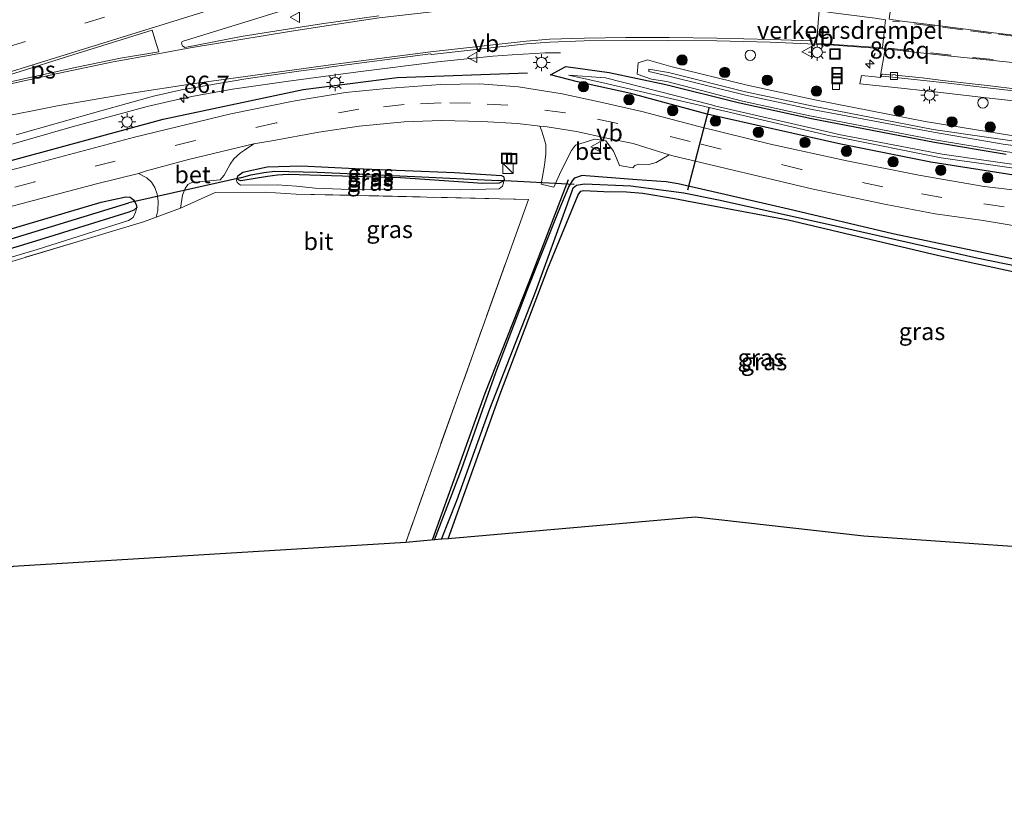
# Model space of a CAD drawing. Units: metres. Extents: x 90000 to 100001, y 393749 to 400001.
# Drawn here: x 95244 to 95387, y 395625 to 395737 of the extents above; entities that cross this region are included whole.
import ezdxf
from ezdxf.enums import TextEntityAlignment as Align

# ---------------------------------------------------------------- set-up
doc = ezdxf.new("R2010")
doc.units = ezdxf.units.M
doc.linetypes.add('IE-TERREINAFSCHEIDING', pattern=[10, 8, -2])
doc.linetypes.add('VW-3-9_STREEP', pattern=[12, 3, -9])
doc.layers.get('0').update_dxf_attribs({"lineweight": 25})
for name, color, linetype, lineweight in [('B-ME-AM-KILOMETR-S-B1', 7, 'Continuous', 18), ('B-ME-BV-GELEIDECONSTRUCTIE-GELEIDERAIL-L-B1', 213, 'BV-GELEIDERAIL', 18), ('B-ME-GR-BOMENRIJ-L-B1', 10, 'Continuous', 25), ('B-ME-GR-BOOM-S-B1', 93, 'Continuous', 18), ('B-ME-GW-INSTEEKWATERGANG-L-B1', 10, 'Continuous', 25), ('B-ME-GW-KRUINLIJN-L-B1', 93, 'Continuous', 18), ('B-ME-GW-TEENLIJN-L-B1', 93, 'Continuous', 18), ('B-ME-GW-WATERGANG-GREPPEL-L-B1', 10, 'Continuous', 25), ('B-ME-IE-GRASLAND-GV-B6', 93, 'Continuous', 18), ('B-ME-IE-GRONDWERKLIJN-GROND_INGERICHT-GV-B6', 253, 'Continuous', 18), ('B-ME-IE-INRICHTINGSELEMENT-S-B1', 253, 'Continuous', 18), ('B-ME-IE-MEUBILAIR_WEGMEUBILAIR-LICHTMAST-S-B1', 8, 'Continuous', 18), ('B-ME-IE-TERREINAFSCHEIDING-DOORGANG-L-B1', 8, 'IE-TERREINAFSCHEIDING-KUNSTMATIG-OPEN', 18), ('B-ME-IE-TERREINAFSCHEIDING-RASTERHEKWERK-L-B1', 8, 'IE-TERREINAFSCHEIDING', 18), ('B-ME-IE-TERREINAFSCHEIDING-SCHRIKHEK-L-B1', 10, 'Continuous', 25), ('B-ME-KG-KADASTRAAL-OPNAMEDTMGRENS-L-B1', 10, 'Continuous', 25), ('B-ME-KW-DUIKER-L-B1', 10, 'Continuous', 25), ('B-ME-OG-WATER-GV-B6', 153, 'Continuous', 18), ('B-ME-VH-DREMPEL-GV-B6', 8, 'Continuous', 18), ('B-ME-VH-VERH_SOORT-BETON-OVERIG-GV-B6', 8, 'IE-TERREINAFSCHEIDING-NATUURLIJK-HOUTWAL', 18), ('B-ME-VH-VERH_SOORT-BITUMEN-GV-B6', 8, 'IE-TERREINAFSCHEIDING-NATUURLIJK-HOUTWAL', 18), ('B-ME-VH-VERH_SOORT-KLINKERS-GV-B6', 8, 'IE-TERREINAFSCHEIDING-NATUURLIJK-HOUTWAL', 18), ('B-ME-VV-KOLK-S-B1', 8, 'Continuous', 18), ('B-ME-VW-MARKERING-39STREEP-015-L-B1', 255, 'VW-3-9_STREEP', 18), ('B-ME-VW-MARKERING-STREEP-015-L-B1', 7, 'Continuous', 18), ('B-ME-VW-MARKERING-VLAKMARK-GV-B6', 7, 'Continuous', 18), ('B-ME-VW-MEUBILAIR_WEGMEUBILAIR-VERKEERSBORD-S-B1', 8, 'Continuous', 18)]:
    doc.layers.add(name, color=color, linetype=linetype, lineweight=lineweight)
doc.styles.add('NLCS-ISO', font='NLCS-ISO.TTF')
doc.linetypes.add('BV-GELEIDERAIL', pattern='A,10,-3,[108,NLCS.SHX,S=1,R=0,X=0,Y=0],-3', length=16)
doc.linetypes.add('IE-TERREINAFSCHEIDING-KUNSTMATIG-OPEN', pattern='A,7,-1.5,[67,NLCS.SHX,S=0.75,R=0,X=0,Y=0],-1.5', length=10)
doc.linetypes.add('IE-TERREINAFSCHEIDING-NATUURLIJK-HOUTWAL', pattern='A,7,-1.5,[67,NLCS.SHX,S=0.75,R=45,X=0,Y=0],-1.5,7,-1.5,[70,NLCS.SHX,S=0.75,R=0,X=0,Y=0],-1.5', length=20)

# ---------------------------------------------------------------- blocks, each defined once
blk = doc.blocks.new('kast')
blk.add_line((-0.75, -0.75), (0.75, 0.75))
blk.add_lwpolyline([(-0.75, 0.75), (0.75, 0.75), (0.75, -0.75), (-0.75, -0.75)], close=True)
blk = doc.blocks.new('dtb')
blk.add_circle((0, 0), 0.75)
blk = doc.blocks.new('put')
for p, q in [((0.75, 0.75), (-0.75, 0.75)), ((-0.75, 0.75), (-0.75, -0.75)), ((0.75, -0.75), (0.75, 0.75)), ((-0.75, -0.75), (0.75, -0.75))]:
    blk.add_line(p, q)
blk.add_lwpolyline([(-0.625, 0.625), (0.625, 0.625), (0.625, -0.625), (-0.625, -0.625)], close=True)
blk = doc.blocks.new('verkeersbord')
for p, q in [((0, 0.75), (-0.75, -0.625)), ((0.75, -0.625), (0, 0.75)), ((-0.75, -0.625), (0.75, -0.625))]:
    blk.add_line(p, q)
blk = doc.blocks.new('boom')
blk.add_hatch(color=256).paths.add_polyline_path([(-0.75, 0, 1), (0.75, 0, 1)])
blk.add_circle((0, 0), 0.75)
blk = doc.blocks.new('hecto')
for p, q in [((0, 0.625), (-0.625, 0)), ((0, -0.625), (0, 0.625)), ((-0.625, 0), (0.625, 0)), ((0.625, 0), (0, -0.625))]:
    blk.add_line(p, q)
blk = doc.blocks.new('kolk')
blk.add_lwpolyline([(-0.5, -0.5), (0.5, -0.5), (0.5, 0.5), (-0.5, 0.5)], close=True)
blk = doc.blocks.new('lantaarnpaal')
for p, q in [((-0.75, 0), (-1.25, 0)), ((-0.88, 0.88), (-0.53, 0.53)), ((0, 0.75), (0, 1.25)), ((0.53, 0.53), (0.88, 0.88)), ((0.75, 0), (1.25, 0)), ((-0.53, -0.53), (-0.88, -0.88)), ((0, -0.75), (0, -1.25)), ((0.53, -0.53), (0.88, -0.88))]:
    blk.add_line(p, q)
blk.add_circle((0, 0), 0.75)

msp = doc.modelspace()

# ---------------------------------------------------------------- linework, layer by layer
at = {"layer": 'B-ME-BV-GELEIDECONSTRUCTIE-GELEIDERAIL-L-B1'}
msp.add_polyline3d([(95116.5993, 395681.4913, 8.511), (95139.3655, 395688.6449, 8.572), (95163.9455, 395696.1778, 8.664), (95192.8737, 395704.6138, 8.692), (95218.6253, 395711.948, 8.778), (95239.1527, 395717.7823, 8.782), (95251.9576, 395721.4398, 8.764), (95258.6252, 395723.2564, 8.767), (95262.882, 395724.3929, 8.77), (95266.6283, 395725.267, 8.773), (95269.5803, 395725.898, 8.793), (95275.247, 395726.8951, 8.823), (95283.0271, 395728.0506, 8.854), (95293.4832, 395729.4256, 8.902), (95305.0847, 395730.8823, 8.929), (95313.0452, 395731.6905, 8.743), (95315.8744, 395731.9191, 8.653), (95320.6753, 395732.2163, 8.551), (95322.8823, 395732.2048, 8.365)], dxfattribs=at)
at = {"layer": 'B-ME-GR-BOMENRIJ-L-B1'}
for points in [[(95116.884, 395680.452, 7.862), (95126.703, 395683.582, 7.873), (95153.276, 395691.549, 7.914), (95179.438, 395699.246, 7.978), (95212.443, 395708.503, 8.05), (95239.124, 395715.514, 8.058), (95265.209, 395722.557, 8.058), (95285.497, 395726.848, 8.053), (95299.169, 395728.594, 8.1), (95318.107, 395729.285, 8.143)], [(95324.006, 395713.769, 8.028), (95318.277, 395698.882, 8.227), (95311.907, 395682.759, 8.251), (95304.247, 395661.467, 8.257)]]:
    msp.add_polyline3d(points, dxfattribs=at)
at = {"layer": 'B-ME-GW-INSTEEKWATERGANG-L-B1'}
for points in [[(95390.901, 395714.098, 8.138), (95376.673, 395716.303, 8.087), (95363.579, 395718.919, 7.977), (95344.173, 395723.304, 8.052), (95333.081, 395726.309, 8.135), (95325.33, 395727.965, 8), (95321.418, 395728.984, 7.924), (95323.646, 395730.205, 8.074), (95329.937, 395729.326, 8.131), (95338.177, 395727.573, 8.343), (95348.663, 395724.976, 8.459), (95359.306, 395722.64, 8.489), (95377.176, 395719.213, 8.539), (95387.621, 395717.473, 8.538)], [(95314.639, 395713.606, 7.849), (95313.989, 395713.271, 7.828), (95311.6, 395713.247, 7.819), (95299.66, 395714.035, 7.711), (95291.21, 395714.268, 7.655), (95283.355, 395714.525, 7.636), (95281.778, 395714.457, 7.616), (95280.333, 395714.249, 7.621), (95276.476, 395713.623, 7.621), (95276.164, 395713.687, 7.621), (95275.93, 395713.965, 7.604), (95276.052, 395714.339, 7.604), (95276.767, 395714.849, 7.604), (95280.276, 395715.623, 7.636), (95285.229, 395715.796, 7.651), (95293.064, 395715.387, 7.614), (95307.514, 395714.815, 7.694), (95314.333, 395714.411, 7.777), (95314.621, 395714.235, 7.816), (95314.726, 395713.874, 7.845), (95314.639, 395713.606, 7.849)], [(95304.594, 395661.498, 8.252), (95308.494, 395671.715, 8.243), (95313.516, 395685.775, 8.168), (95318.163, 395698.007, 8.082), (95322.589, 395709.173, 8.053), (95324.087, 395712.723, 7.978), (95324.627, 395713.623, 7.948), (95324.958, 395714.071, 7.913), (95325.938, 395714.41, 7.927)], [(95388.917, 395702.175, 7.936), (95371.15, 395705.94, 7.874), (95355.974, 395709.497, 7.874), (95347.374, 395711.49, 7.849), (95339.992, 395713.194, 7.894), (95338.205, 395713.479, 7.894), (95334.004, 395713.775, 7.914), (95325.938, 395714.41, 7.927)], [(95306.594, 395661.673, 8.004), (95314.098, 395682.567, 7.87), (95321.033, 395700.913, 7.836), (95325.445, 395711.588, 7.819), (95325.85, 395712.109, 7.816), (95326.215, 395712.206, 7.816), (95329.154, 395712.05, 7.87), (95332.489, 395712.014, 7.942), (95334.839, 395711.825, 7.986), (95339.414, 395711.07, 8.004), (95348.676, 395709.328, 7.939), (95355.94, 395707.936, 7.862), (95377.838, 395702.794, 7.946), (95398.19, 395698.386, 8.08)], [(95261.007, 395710.631, 7.948), (95261.253, 395710.189, 7.96), (95261.352, 395709.759, 7.963), (95260.912, 395709.34, 7.942), (95260.213, 395709.08, 7.903), (95248.551, 395705.444, 7.774), (95212.427, 395694.397, 7.755)], [(95236.067, 395704.587, 7.735), (95256.203, 395710.495, 7.725), (95259.778, 395711.31, 7.827), (95260.38, 395711.239, 7.899), (95260.887, 395710.846, 7.942), (95261.007, 395710.631, 7.948)]]:
    msp.add_polyline3d(points, dxfattribs=at)
at = {"layer": 'B-ME-GW-KRUINLIJN-L-B1'}
for points in [[(95477.715, 395720.56, 9.546), (95472.075, 395719.662, 9.532), (95462.282, 395718.269, 9.543), (95451.623, 395717.336, 9.559), (95442.038, 395716.643, 9.536), (95433.515, 395716.285, 9.507), (95423.877, 395716.262, 9.536), (95409.353, 395716.983, 9.545), (95399.542, 395717.81, 9.573), (95377.011, 395721.077, 9.531), (95359.557, 395724.44, 9.46), (95349.769, 395726.535, 9.438), (95338.573, 395729.35, 9.347), (95335.732, 395729.808, 9.333), (95335.723, 395729.461, 9.322), (95338.444, 395728.867, 9.348)], [(95477.86, 395720.109, 9.542), (95472.194, 395719.193, 9.533), (95462.239, 395717.773, 9.547), (95451.667, 395716.859, 9.581), (95442.044, 395716.21, 9.504), (95433.501, 395715.837, 9.481), (95423.917, 395715.827, 9.507), (95409.362, 395716.539, 9.527), (95399.138, 395717.519, 9.552), (95387.437, 395718.911, 9.583), (95377.069, 395720.658, 9.519), (95359.428, 395723.948, 9.433), (95349.733, 395726.024, 9.419), (95338.444, 395728.867, 9.348)], [(95314.639, 395713.606, 7.849), (95314.613, 395713.306, 8.024), (95314.446, 395712.857, 8.08), (95313.958, 395712.472, 8.115), (95308.213, 395712.331, 8.188), (95291.028, 395712.397, 8.201), (95287.264, 395712.54, 8.254), (95284.562, 395712.854, 8.184), (95281.759, 395713.05, 8.184), (95276.44, 395713.001, 8.11), (95275.957, 395713.364, 8.104), (95275.847, 395713.656, 7.968), (95275.93, 395713.965, 7.604)], [(95132.314, 395671.06, 7.792), (95132.598, 395670.631, 7.969), (95133.123, 395670.247, 7.939), (95133.76, 395670.105, 7.96), (95134.691, 395670.176, 7.999), (95158.119, 395677.399, 8.191), (95182.774, 395684.461, 8.389), (95203.911, 395690.807, 8.391), (95228.9, 395698.309, 8.307), (95246.895, 395703.644, 8.284), (95260.156, 395707.835, 8.365), (95260.848, 395708.311, 8.332), (95261.193, 395709.064, 8.217), (95261.352, 395709.759, 7.963)]]:
    msp.add_polyline3d(points, dxfattribs=at)
at = {"layer": 'B-ME-GW-TEENLIJN-L-B1'}
for points in [[(95478.186, 395719.094, 8.639), (95472.547, 395718.192, 8.644), (95462.496, 395716.769, 8.591), (95451.821, 395715.759, 8.558), (95442.169, 395715.143, 8.603), (95433.642, 395714.595, 8.534), (95423.874, 395714.806, 8.639), (95409.145, 395715.484, 8.551), (95398.892, 395716.396, 8.572), (95387.76, 395717.813, 8.567), (95376.948, 395719.614, 8.568), (95359.106, 395723.045, 8.517), (95349.307, 395725.191, 8.494), (95338.345, 395728.02, 8.51), (95336.106, 395728.354, 8.464), (95334.028, 395729.119, 8.468), (95334.179, 395730.735, 8.39), (95335.502, 395731.156, 8.38), (95338.903, 395730.19, 8.568)], [(95477.413, 395721.5, 8.636), (95471.983, 395720.616, 8.642), (95461.973, 395719.172, 8.67), (95451.727, 395718.421, 8.532), (95441.901, 395717.815, 8.617), (95433.356, 395717.433, 8.585), (95423.992, 395717.341, 8.627), (95409.346, 395718.099, 8.543), (95399.091, 395719.083, 8.599), (95388.075, 395720.255, 8.603), (95375.837, 395722.207, 8.633), (95359.8, 395725.384, 8.64), (95350.007, 395727.507, 8.543), (95338.903, 395730.19, 8.568)]]:
    msp.add_polyline3d(points, dxfattribs=at)
at = {"layer": 'B-ME-GW-WATERGANG-GREPPEL-L-B1'}
for points in [[(95276.425, 395714.053, 7.23), (95277.898, 395714.468, 7.123), (95278.516, 395714.581, 7.123), (95279.829, 395714.819, 7.114), (95281.425, 395715.002, 7.114), (95287.534, 395714.874, 7.171), (95301.744, 395714.226, 7.206), (95313.874, 395713.657, 7.36)], [(95305.62, 395661.588, 7.588), (95307.854, 395667.217, 7.464), (95312.598, 395680.502, 7.406), (95319.301, 395697.62, 7.3), (95324.513, 395712.006, 7.3), (95324.745, 395712.604, 7.3), (95325.186, 395713, 7.297), (95326.391, 395713.158, 7.346), (95333.104, 395712.874, 7.313), (95340.771, 395711.878, 7.313), (95345.828, 395710.856, 7.313), (95361.316, 395707.402, 7.351), (95383.336, 395702.42, 7.387), (95397.753, 395699.503, 7.431)], [(95133.225, 395671.74, 6.898), (95141.114, 395674.214, 6.807), (95173.806, 395684.159, 6.811), (95222.332, 395698.848, 6.877), (95260.186, 395710.422, 7.12)]]:
    msp.add_polyline3d(points, dxfattribs=at)
at = {"layer": 'B-ME-IE-GRASLAND-GV-B6'}
for points in [[(95296.513, 395737.57, 8.366), (95288.186, 395736.382, 8.335), (95283.518, 395735.688, 8.307), (95276.493, 395734.568, 8.304), (95268.351, 395732.957, 8.266), (95268, 395733.199, 8.266), (95267.922, 395733.389, 8.264), (95267.839, 395733.654, 8.264), (95267.945, 395733.834, 8.262), (95291.801, 395741.253, 8.387)], [(95243.834, 395720.276, 8.138), (95256.159, 395723.793, 8.127), (95263.808, 395725.927, 8.119), (95267.869, 395726.833, 8.135), (95277.17, 395728.44, 8.182), (95285.25, 395729.568, 8.206), (95289.156, 395730.044, 8.231), (95289.26, 395730.099, 8.223), (95304.019, 395732.048, 8.287), (95304.159, 395731.927, 8.292), (95317.97, 395733.487, 8.359), (95321.356, 395733.73, 8.395), (95326.331, 395733.951, 8.436), (95332.37, 395734.037, 8.492), (95338.62, 395734.004, 8.559), (95345.565, 395733.925, 8.555), (95353.344, 395733.753, 8.546), (95359.888, 395733.47, 8.556), (95361.2, 395733.384, 8.662), (95367.908, 395732.905, 8.64), (95369.61, 395732.771, 8.553), (95370.009, 395732.756, 8.529), (95369.282, 395728.615, 8.586), (95368.597, 395728.708, 8.573), (95366.57, 395728.903, 8.593), (95366.365, 395727.691, 8.619), (95370.997, 395727.199, 8.607), (95377.242, 395726.522, 8.616), (95385.17, 395725.623, 8.62), (95392.56, 395724.767, 8.642)], [(95387.621, 395717.473, 8.538), (95377.176, 395719.213, 8.539), (95359.306, 395722.64, 8.489), (95348.663, 395724.976, 8.459), (95338.177, 395727.573, 8.343), (95329.937, 395729.326, 8.131), (95323.646, 395730.205, 8.074), (95321.418, 395728.984, 7.924), (95325.33, 395727.965, 8), (95333.081, 395726.309, 8.135), (95344.173, 395723.304, 8.052), (95363.579, 395718.919, 7.977), (95376.673, 395716.303, 8.087), (95390.901, 395714.098, 8.138)], [(95390.901, 395714.098, 8.138), (95376.673, 395716.303, 8.087), (95363.579, 395718.919, 7.977), (95344.173, 395723.304, 8.052), (95333.081, 395726.309, 8.135), (95325.33, 395727.965, 8), (95321.418, 395728.984, 7.924), (95323.646, 395730.205, 8.074), (95329.937, 395729.326, 8.131), (95338.177, 395727.573, 8.343), (95348.663, 395724.976, 8.459), (95359.306, 395722.64, 8.489), (95377.176, 395719.213, 8.539), (95387.621, 395717.473, 8.538)], [(95388.075, 395720.255, 8.603), (95375.837, 395722.207, 8.633), (95359.8, 395725.384, 8.64), (95350.007, 395727.507, 8.543), (95338.903, 395730.19, 8.568), (95335.502, 395731.156, 8.38), (95334.179, 395730.735, 8.39), (95334.028, 395729.119, 8.468), (95336.106, 395728.354, 8.464), (95338.345, 395728.02, 8.51), (95349.307, 395725.191, 8.494), (95359.106, 395723.045, 8.517), (95376.948, 395719.614, 8.568), (95387.76, 395717.813, 8.567)], [(95387.76, 395717.813, 8.567), (95376.948, 395719.614, 8.568), (95359.106, 395723.045, 8.517), (95349.307, 395725.191, 8.494), (95338.345, 395728.02, 8.51), (95336.106, 395728.354, 8.464), (95334.028, 395729.119, 8.468), (95334.179, 395730.735, 8.39), (95335.502, 395731.156, 8.38), (95338.903, 395730.19, 8.568)], [(95338.903, 395730.19, 8.568), (95350.007, 395727.507, 8.543), (95359.8, 395725.384, 8.64), (95375.837, 395722.207, 8.633), (95388.075, 395720.255, 8.603)], [(95392.105, 395715.479, 7.378), (95378.29, 395717.48, 7.265), (95363.303, 395720.335, 7.232), (95362.325, 395720.574, 7.253), (95345.258, 395724.505, 7.187), (95344.801, 395724.628, 7.201), (95329.435, 395728.563, 7.31), (95324.046, 395728.945, 7.485), (95328.889, 395727.887, 7.243), (95344.476, 395724.249, 7.093), (95362.035, 395720.161, 7.278), (95363.223, 395719.967, 7.225), (95378.135, 395716.968, 7.341), (95392.127, 395714.956, 7.364)], [(95399.542, 395717.81, 9.573), (95377.011, 395721.077, 9.531), (95359.557, 395724.44, 9.46), (95349.769, 395726.535, 9.438), (95338.573, 395729.35, 9.347), (95335.732, 395729.808, 9.333), (95335.723, 395729.461, 9.322), (95338.444, 395728.867, 9.348), (95349.733, 395726.024, 9.419), (95359.428, 395723.948, 9.433), (95377.069, 395720.658, 9.519), (95387.437, 395718.911, 9.583)], [(95387.437, 395718.911, 9.583), (95377.069, 395720.658, 9.519), (95359.428, 395723.948, 9.433), (95349.733, 395726.024, 9.419), (95338.444, 395728.867, 9.348), (95335.723, 395729.461, 9.322), (95335.732, 395729.808, 9.333), (95338.573, 395729.35, 9.347), (95349.769, 395726.535, 9.438), (95359.557, 395724.44, 9.46), (95377.011, 395721.077, 9.531), (95399.542, 395717.81, 9.573)], [(95393.066, 395711.753, 8.184), (95384.419, 395712.8, 8.092), (95374.904, 395714.423, 8.093), (95364.458, 395716.517, 8.073), (95353.386, 395718.936, 8.039), (95342.95, 395721.488, 8.038), (95334.702, 395723.692, 8.035), (95328.927, 395724.977, 7.997), (95323.126, 395726.235, 8.012), (95316.795, 395727.242, 8.014), (95311.154, 395727.692, 7.973), (95305.438, 395727.595, 7.965), (95297.619, 395727.031, 7.907), (95291.651, 395726.425, 7.845), (95284.073, 395725.181, 7.823), (95274.996, 395723.352, 7.838), (95261.034, 395719.961, 7.792), (95245.072, 395715.699, 7.784), (95229.065, 395711.576, 7.792)], [(95278.356, 395718.967, 7.745), (95280.98, 395719.418, 7.751), (95287.787, 395720.659, 7.736), (95293.652, 395721.534, 7.724), (95300.206, 395722.188, 7.718), (95305.584, 395722.375, 7.787), (95311.465, 395722.224, 7.802), (95316.652, 395721.956, 7.829), (95319.902, 395721.559, 7.86), (95320.184, 395720.832, 7.855), (95320.775, 395718.879, 7.867), (95320.759, 395717.543, 7.863), (95320.555, 395715.906, 7.935), (95320.079, 395713.145, 7.914), (95321.912, 395712.701, 7.926), (95322.921, 395714.97, 7.884), (95324.497, 395718.028, 7.875), (95325.082, 395718.814, 7.84), (95327.854, 395719.639, 7.855), (95329.461, 395719.417, 7.858), (95330.581, 395717.941, 7.848), (95331.002, 395716.906, 7.864), (95331.465, 395715.85, 7.881), (95333.393, 395715.514, 7.894), (95333.683, 395715.82, 7.891), (95334.24, 395716.039, 7.89), (95335.693, 395716.008, 7.878), (95336.77, 395716.271, 7.863), (95338.642, 395717.369, 7.934), (95339.186, 395717.249, 7.937), (95359.578, 395712.389, 7.931), (95370.169, 395710.161, 7.981), (95377.293, 395708.821, 8.003), (95384.241, 395707.848, 8.024), (95392.067, 395706.542, 8.018)], [(95388.917, 395702.175, 7.936), (95371.15, 395705.94, 7.874), (95355.974, 395709.497, 7.874), (95347.374, 395711.49, 7.849), (95339.992, 395713.194, 7.894), (95338.205, 395713.479, 7.894), (95334.004, 395713.775, 7.914), (95325.938, 395714.41, 7.927), (95324.958, 395714.071, 7.913), (95324.627, 395713.623, 7.948), (95324.087, 395712.723, 7.978), (95322.589, 395709.173, 8.053), (95318.163, 395698.007, 8.082), (95313.516, 395685.775, 8.168), (95308.494, 395671.715, 8.243), (95304.594, 395661.498, 8.252), (95300.419, 395661.131, 8.14), (95308.214, 395683.001, 8.14), (95318.254, 395710.905, 8.11), (95284.505, 395711.697, 8.134), (95279.998, 395711.958, 8.13), (95272.758, 395711.921, 8.125), (95267.683, 395709.632, 8.072), (95268.011, 395711.531, 7.996), (95268.386, 395712.518, 7.984), (95268.788, 395713.065, 7.957), (95269.342, 395713.352, 7.913), (95273.47, 395713.772, 7.909), (95274.069, 395714.459, 7.889), (95274.899, 395716.019, 7.858), (95275.442, 395716.827, 7.757), (95276.409, 395717.682, 7.722), (95277.003, 395718.059, 7.747), (95278.356, 395718.967, 7.745)], [(95238.824, 395708.776, 7.667), (95255.526, 395713.195, 7.691), (95261.583, 395714.688, 7.76), (95262.837, 395714.037, 7.765), (95263.496, 395713.42, 7.87), (95263.989, 395712.648, 7.898), (95264.326, 395711.664, 7.961), (95264.479, 395710.664, 8.052), (95264.421, 395709.297, 8.104), (95264.194, 395708.358, 8.175), (95262.34, 395707.67, 8.23), (95235.626, 395699.637, 8.248)], [(95314.639, 395713.606, 7.849), (95314.726, 395713.874, 7.845), (95314.621, 395714.235, 7.816), (95314.333, 395714.411, 7.777), (95307.514, 395714.815, 7.694), (95293.064, 395715.387, 7.614), (95285.229, 395715.796, 7.651), (95280.276, 395715.623, 7.636), (95276.767, 395714.849, 7.604), (95276.052, 395714.339, 7.604), (95275.93, 395713.965, 7.604), (95275.847, 395713.656, 7.968), (95275.957, 395713.364, 8.104), (95276.44, 395713.001, 8.11), (95281.759, 395713.05, 8.184), (95284.562, 395712.854, 8.184), (95287.264, 395712.54, 8.254), (95291.028, 395712.397, 8.201), (95308.213, 395712.331, 8.188), (95313.958, 395712.472, 8.115), (95314.446, 395712.857, 8.08), (95314.613, 395713.306, 8.024), (95314.639, 395713.606, 7.849)], [(95275.93, 395713.965, 7.604), (95276.164, 395713.687, 7.621), (95276.476, 395713.623, 7.621), (95280.333, 395714.249, 7.621), (95281.778, 395714.457, 7.616), (95283.355, 395714.525, 7.636), (95291.21, 395714.268, 7.655), (95299.66, 395714.035, 7.711), (95311.6, 395713.247, 7.819), (95313.989, 395713.271, 7.828), (95314.639, 395713.606, 7.849), (95314.613, 395713.306, 8.024), (95314.446, 395712.857, 8.08), (95313.958, 395712.472, 8.115), (95308.213, 395712.331, 8.188), (95291.028, 395712.397, 8.201), (95287.264, 395712.54, 8.254), (95284.562, 395712.854, 8.184), (95281.759, 395713.05, 8.184), (95276.44, 395713.001, 8.11), (95275.957, 395713.364, 8.104), (95275.847, 395713.656, 7.968), (95275.93, 395713.965, 7.604)], [(95275.93, 395713.965, 7.604), (95276.052, 395714.339, 7.604), (95276.767, 395714.849, 7.604), (95280.276, 395715.623, 7.636), (95285.229, 395715.796, 7.651), (95293.064, 395715.387, 7.614), (95307.514, 395714.815, 7.694), (95314.333, 395714.411, 7.777), (95314.621, 395714.235, 7.816), (95314.726, 395713.874, 7.845), (95314.639, 395713.606, 7.849), (95313.874, 395713.657, 7.36), (95301.744, 395714.226, 7.206), (95287.534, 395714.874, 7.171), (95281.425, 395715.002, 7.114), (95279.829, 395714.819, 7.114), (95278.516, 395714.581, 7.123), (95277.898, 395714.468, 7.123), (95276.425, 395714.053, 7.23), (95275.93, 395713.965, 7.604)], [(95275.93, 395713.965, 7.604), (95276.425, 395714.053, 7.23), (95277.898, 395714.468, 7.123), (95278.516, 395714.581, 7.123), (95279.829, 395714.819, 7.114), (95281.425, 395715.002, 7.114), (95287.534, 395714.874, 7.171), (95301.744, 395714.226, 7.206), (95313.874, 395713.657, 7.36), (95314.639, 395713.606, 7.849), (95313.989, 395713.271, 7.828), (95311.6, 395713.247, 7.819), (95299.66, 395714.035, 7.711), (95291.21, 395714.268, 7.655), (95283.355, 395714.525, 7.636), (95281.778, 395714.457, 7.616), (95280.333, 395714.249, 7.621), (95276.476, 395713.623, 7.621), (95276.164, 395713.687, 7.621), (95275.93, 395713.965, 7.604)], [(95304.594, 395661.498, 8.252), (95308.494, 395671.715, 8.243), (95313.516, 395685.775, 8.168), (95318.163, 395698.007, 8.082), (95322.589, 395709.173, 8.053), (95324.087, 395712.723, 7.978), (95324.627, 395713.623, 7.948), (95324.958, 395714.071, 7.913), (95325.938, 395714.41, 7.927), (95334.004, 395713.775, 7.914), (95338.205, 395713.479, 7.894), (95339.992, 395713.194, 7.894), (95347.374, 395711.49, 7.849), (95355.974, 395709.497, 7.874), (95371.15, 395705.94, 7.874), (95388.917, 395702.175, 7.936)], [(95397.753, 395699.503, 7.431), (95383.336, 395702.42, 7.387), (95361.316, 395707.402, 7.351), (95345.828, 395710.856, 7.313), (95340.771, 395711.878, 7.313), (95333.104, 395712.874, 7.313), (95326.391, 395713.158, 7.346), (95325.186, 395713, 7.297), (95324.745, 395712.604, 7.3), (95324.513, 395712.006, 7.3), (95319.301, 395697.62, 7.3), (95312.598, 395680.502, 7.406), (95307.854, 395667.217, 7.464), (95305.62, 395661.588, 7.588), (95304.594, 395661.498, 8.252)], [(95305.62, 395661.588, 7.588), (95307.854, 395667.217, 7.464), (95312.598, 395680.502, 7.406), (95319.301, 395697.62, 7.3), (95324.513, 395712.006, 7.3), (95324.745, 395712.604, 7.3), (95325.186, 395713, 7.297), (95326.391, 395713.158, 7.346), (95333.104, 395712.874, 7.313), (95340.771, 395711.878, 7.313), (95345.828, 395710.856, 7.313), (95361.316, 395707.402, 7.351), (95383.336, 395702.42, 7.387), (95397.753, 395699.503, 7.431)], [(95398.19, 395698.386, 8.08), (95377.838, 395702.794, 7.946), (95355.94, 395707.936, 7.862), (95348.676, 395709.328, 7.939), (95339.414, 395711.07, 8.004), (95334.839, 395711.825, 7.986), (95332.489, 395712.014, 7.942), (95329.154, 395712.05, 7.87), (95326.215, 395712.206, 7.816), (95325.85, 395712.109, 7.816), (95325.445, 395711.588, 7.819), (95321.033, 395700.913, 7.836), (95314.098, 395682.567, 7.87), (95306.594, 395661.673, 8.004), (95305.62, 395661.588, 7.588)], [(95132.259, 395671.43, 7.783), (95132.219, 395671.701, 7.777), (95132.328, 395672.248, 7.747), (95132.707, 395672.803, 7.675), (95133.414, 395673.166, 7.578), (95134.472, 395673.587, 7.534), (95153.971, 395679.508, 7.519), (95193.791, 395691.479, 7.651), (95236.067, 395704.587, 7.735), (95256.203, 395710.495, 7.725), (95259.778, 395711.31, 7.827), (95260.38, 395711.239, 7.899), (95260.887, 395710.846, 7.942), (95261.007, 395710.631, 7.948), (95260.186, 395710.422, 7.12), (95222.332, 395698.848, 6.877), (95173.806, 395684.159, 6.811), (95141.114, 395674.214, 6.807), (95133.225, 395671.74, 6.898), (95132.259, 395671.43, 7.783)], [(95132.259, 395671.43, 7.783), (95133.225, 395671.74, 6.898), (95141.114, 395674.214, 6.807), (95173.806, 395684.159, 6.811), (95222.332, 395698.848, 6.877), (95260.186, 395710.422, 7.12), (95261.007, 395710.631, 7.948), (95261.253, 395710.189, 7.96), (95261.352, 395709.759, 7.963), (95260.912, 395709.34, 7.942), (95260.213, 395709.08, 7.903), (95248.551, 395705.444, 7.774), (95212.427, 395694.397, 7.755), (95174.142, 395682.967, 7.755), (95138.322, 395672.206, 7.777), (95133.72, 395670.635, 7.765), (95132.781, 395670.654, 7.786), (95132.314, 395671.06, 7.792), (95132.259, 395671.43, 7.783)], [(95228.9, 395698.309, 8.307), (95246.895, 395703.644, 8.284), (95260.156, 395707.835, 8.365), (95260.848, 395708.311, 8.332), (95261.193, 395709.064, 8.217), (95261.352, 395709.759, 7.963), (95261.253, 395710.189, 7.96), (95261.007, 395710.631, 7.948), (95260.887, 395710.846, 7.942), (95260.38, 395711.239, 7.899), (95259.778, 395711.31, 7.827), (95256.203, 395710.495, 7.725), (95236.067, 395704.587, 7.735)], [(95158.119, 395677.399, 8.191), (95134.691, 395670.176, 7.999), (95133.76, 395670.105, 7.96), (95133.123, 395670.247, 7.939), (95132.598, 395670.631, 7.969), (95132.314, 395671.06, 7.792), (95132.781, 395670.654, 7.786), (95133.72, 395670.635, 7.765), (95138.322, 395672.206, 7.777), (95174.142, 395682.967, 7.755), (95212.427, 395694.397, 7.755), (95248.551, 395705.444, 7.774), (95260.213, 395709.08, 7.903), (95260.912, 395709.34, 7.942), (95261.352, 395709.759, 7.963), (95261.193, 395709.064, 8.217), (95260.848, 395708.311, 8.332), (95260.156, 395707.835, 8.365), (95246.895, 395703.644, 8.284), (95228.9, 395698.309, 8.307), (95203.911, 395690.807, 8.391), (95182.774, 395684.461, 8.389), (95158.119, 395677.399, 8.191)]]:
    msp.add_polyline3d(points, dxfattribs=at)
at = {"layer": 'B-ME-IE-GRONDWERKLIJN-GROND_INGERICHT-GV-B6'}
for points in [[(95129.504, 395634.324, 8.023), (95131.074, 395646.29, 7.942), (95133.397, 395661.276, 8.014), (95133.473, 395661.955, 8.108), (95134.001, 395668.318, 7.971), (95134.241, 395669.719, 7.948), (95161.349, 395677.847, 8.14), (95196.544, 395688.091, 8.257), (95235.626, 395699.637, 8.248), (95262.34, 395707.67, 8.23), (95264.194, 395708.358, 8.175), (95267.683, 395709.632, 8.072), (95272.758, 395711.921, 8.125), (95279.998, 395711.958, 8.13), (95284.505, 395711.697, 8.134), (95318.254, 395710.905, 8.11), (95308.214, 395683.001, 8.14), (95300.419, 395661.131, 8.14), (95243.392, 395657.622, 8.453), (95178.879, 395638.87, 8.305), (95132.172, 395624.569, 8.114), (95129.504, 395634.324, 8.023)], [(95441.945, 395656.817, 8.251), (95366.945, 395662.024, 8.353), (95342.417, 395664.814, 8.235), (95306.594, 395661.673, 8.004), (95314.098, 395682.567, 7.87), (95321.033, 395700.913, 7.836), (95325.445, 395711.588, 7.819), (95325.85, 395712.109, 7.816), (95326.215, 395712.206, 7.816), (95329.154, 395712.05, 7.87), (95332.489, 395712.014, 7.942), (95334.839, 395711.825, 7.986), (95339.414, 395711.07, 8.004), (95348.676, 395709.328, 7.939), (95355.94, 395707.936, 7.862), (95377.838, 395702.794, 7.946), (95398.19, 395698.386, 8.08)]]:
    msp.add_polyline3d(points, dxfattribs=at)
at = {"layer": 'B-ME-IE-TERREINAFSCHEIDING-DOORGANG-L-B1'}
msp.add_polyline3d([(95272.758, 395711.921, 8.125), (95267.683, 395709.632, 8.072), (95264.194, 395708.358, 8.175), (95262.34, 395707.67, 8.23)], dxfattribs=at)
at = {"layer": 'B-ME-IE-TERREINAFSCHEIDING-RASTERHEKWERK-L-B1'}
for points in [[(95272.758, 395711.921, 8.125), (95279.998, 395711.958, 8.13), (95284.505, 395711.697, 8.134), (95318.254, 395710.905, 8.11), (95308.214, 395683.001, 8.14), (95300.419, 395661.131, 8.14)], [(95134.001, 395668.318, 7.971), (95134.241, 395669.719, 7.948), (95161.349, 395677.847, 8.14), (95196.544, 395688.091, 8.257), (95235.626, 395699.637, 8.248), (95262.34, 395707.67, 8.23)]]:
    msp.add_polyline3d(points, dxfattribs=at)
at = {"layer": 'B-ME-IE-TERREINAFSCHEIDING-SCHRIKHEK-L-B1'}
msp.add_line((95368.318, 395731.6, 8.584), (95368.554, 395732.162, 8.661), dxfattribs=at)
at = {"layer": 'B-ME-KG-KADASTRAAL-OPNAMEDTMGRENS-L-B1'}
msp.add_polyline3d([(95496.079, 395663.389, 8.633), (95494.841, 395662.994, 8.647), (95491.603, 395662.538, 8.668), (95457.134, 395657.672, 8.547), (95448.068, 395656.392, 8.515), (95445.893, 395656.543, 7.975), (95441.945, 395656.817, 8.251), (95366.945, 395662.024, 8.353), (95342.417, 395664.814, 8.235), (95306.594, 395661.673, 8.004), (95305.62, 395661.588, 7.588), (95304.594, 395661.498, 8.252), (95300.419, 395661.131, 8.14), (95243.392, 395657.622, 8.453), (95178.879, 395638.87, 8.305), (95132.172, 395624.569, 8.114)], dxfattribs=at)
at = {"layer": 'B-ME-KW-DUIKER-L-B1'}
for p, q in [((95276.425, 395714.053, 7.23), (95260.186, 395710.422, 7.12)), ((95324.876, 395713.086, 7.293), (95313.874, 395713.657, 7.36))]:
    msp.add_line(p, q, dxfattribs=at)
msp.add_polyline3d([(95344.461, 395724.258, 7.409), (95344.438, 395724.107, 7.405), (95341.324, 395712.236, 7.295)], dxfattribs=at)
at = {"layer": 'B-ME-OG-WATER-GV-B6'}
msp.add_polyline3d([(95392.127, 395714.956, 7.364), (95378.135, 395716.968, 7.341), (95363.223, 395719.967, 7.225), (95362.035, 395720.161, 7.278), (95344.476, 395724.249, 7.093), (95328.889, 395727.887, 7.243), (95324.046, 395728.945, 7.485), (95329.435, 395728.563, 7.31), (95344.801, 395724.628, 7.201), (95345.258, 395724.505, 7.187), (95362.325, 395720.574, 7.253), (95363.303, 395720.335, 7.232), (95378.29, 395717.48, 7.265), (95392.105, 395715.479, 7.378)], dxfattribs=at)
at = {"layer": 'B-ME-VH-DREMPEL-GV-B6'}
msp.add_polyline3d([(95370.062, 395736.992, 8.556), (95369.625, 395732.923, 8.569), (95368.322, 395732.997, 8.642), (95361.205, 395733.494, 8.675), (95360.062, 395733.571, 8.593), (95360.431, 395738.324, 8.538), (95362.078, 395738.068, 8.669), (95368.597, 395737.204, 8.671), (95370.062, 395736.992, 8.556)], dxfattribs=at)
at = {"layer": 'B-ME-VH-VERH_SOORT-BETON-OVERIG-GV-B6'}
for points in [[(95319.902, 395721.559, 7.86), (95320.923, 395721.434, 7.87), (95325.208, 395720.76, 7.897), (95329.618, 395719.826, 7.907), (95333.419, 395719.051, 7.943), (95338.642, 395717.369, 7.934), (95336.77, 395716.271, 7.863), (95335.693, 395716.008, 7.878), (95334.24, 395716.039, 7.89), (95333.683, 395715.82, 7.891), (95333.393, 395715.514, 7.894), (95331.465, 395715.85, 7.881), (95331.002, 395716.906, 7.864), (95330.581, 395717.941, 7.848), (95329.461, 395719.417, 7.858), (95327.854, 395719.639, 7.855), (95325.082, 395718.814, 7.84), (95324.497, 395718.028, 7.875), (95322.921, 395714.97, 7.884), (95321.912, 395712.701, 7.926), (95320.079, 395713.145, 7.914), (95320.555, 395715.906, 7.935), (95320.759, 395717.543, 7.863), (95320.775, 395718.879, 7.867), (95320.184, 395720.832, 7.855), (95319.902, 395721.559, 7.86)], [(95261.583, 395714.688, 7.76), (95262.773, 395715.082, 7.771), (95268.871, 395716.691, 7.759), (95278.356, 395718.967, 7.745), (95277.003, 395718.059, 7.747), (95276.409, 395717.682, 7.722), (95275.442, 395716.827, 7.757), (95274.899, 395716.019, 7.858), (95274.069, 395714.459, 7.889), (95273.47, 395713.772, 7.909), (95269.342, 395713.352, 7.913), (95268.788, 395713.065, 7.957), (95268.386, 395712.518, 7.984), (95268.011, 395711.531, 7.996), (95267.683, 395709.632, 8.072), (95264.194, 395708.358, 8.175), (95264.421, 395709.297, 8.104), (95264.479, 395710.664, 8.052), (95264.326, 395711.664, 7.961), (95263.989, 395712.648, 7.898), (95263.496, 395713.42, 7.87), (95262.837, 395714.037, 7.765), (95261.583, 395714.688, 7.76)]]:
    msp.add_polyline3d(points, dxfattribs=at)
at = {"layer": 'B-ME-VH-VERH_SOORT-BITUMEN-GV-B6'}
for points in [[(95291.801, 395741.253, 8.387), (95267.945, 395733.834, 8.262), (95267.839, 395733.654, 8.264), (95267.922, 395733.389, 8.264), (95268, 395733.199, 8.266), (95268.351, 395732.957, 8.266), (95276.493, 395734.568, 8.304), (95283.518, 395735.688, 8.307), (95288.186, 395736.382, 8.335), (95296.513, 395737.57, 8.366)], [(95389.477, 395734.666, 8.561), (95385.429, 395735.157, 8.575), (95381.335, 395735.682, 8.586), (95377.248, 395736.202, 8.561), (95372.109, 395736.826, 8.56), (95370.603, 395737.069, 8.551), (95371.079, 395740.707, 8.528), (95371.188, 395740.693, 8.51), (95373.895, 395740.343, 8.505), (95374.295, 395740.295, 8.52), (95380.852, 395739.43, 8.482), (95385.234, 395738.872, 8.51), (95389.039, 395738.407, 8.485)], [(95370.603, 395737.069, 8.551), (95372.109, 395736.826, 8.56), (95377.248, 395736.202, 8.561), (95381.335, 395735.682, 8.586), (95385.429, 395735.157, 8.575), (95389.477, 395734.666, 8.561)], [(95391.827, 395730.431, 8.562), (95385.697, 395731.071, 8.554), (95379.573, 395731.724, 8.56), (95373.44, 395732.379, 8.568), (95371.394, 395732.609, 8.559), (95370.009, 395732.756, 8.529), (95369.61, 395732.771, 8.553), (95367.908, 395732.905, 8.64), (95361.2, 395733.384, 8.662), (95359.888, 395733.47, 8.556), (95353.344, 395733.753, 8.546), (95345.565, 395733.925, 8.555), (95338.62, 395734.004, 8.559), (95332.37, 395734.037, 8.492), (95326.331, 395733.951, 8.436), (95321.356, 395733.73, 8.395), (95317.97, 395733.487, 8.359), (95304.159, 395731.927, 8.292), (95304.019, 395732.048, 8.287), (95289.26, 395730.099, 8.223), (95289.156, 395730.044, 8.231), (95285.25, 395729.568, 8.206), (95277.17, 395728.44, 8.182), (95267.869, 395726.833, 8.135), (95263.808, 395725.927, 8.119), (95256.159, 395723.793, 8.127), (95243.834, 395720.276, 8.138)], [(95389.204, 395726.935, 8.479), (95385.291, 395727.396, 8.487), (95378.77, 395728.152, 8.482), (95375.412, 395728.551, 8.473), (95371.54, 395728.95, 8.471), (95371.535, 395729.01, 8.485), (95371.143, 395729.035, 8.487), (95371.124, 395728.969, 8.478), (95369.64, 395729.081, 8.497), (95369.548, 395729.087, 8.478), (95369.511, 395728.792, 8.474), (95369.282, 395728.615, 8.586), (95370.009, 395732.756, 8.529), (95371.394, 395732.609, 8.559), (95373.44, 395732.379, 8.568), (95379.573, 395731.724, 8.56), (95385.697, 395731.071, 8.554), (95391.827, 395730.431, 8.562)], [(95392.56, 395724.767, 8.642), (95385.17, 395725.623, 8.62), (95377.242, 395726.522, 8.616), (95370.997, 395727.199, 8.607), (95366.365, 395727.691, 8.619), (95366.57, 395728.903, 8.593), (95368.597, 395728.708, 8.573), (95369.282, 395728.615, 8.586)], [(95369.282, 395728.615, 8.586), (95369.511, 395728.792, 8.474), (95371.1, 395728.654, 8.475), (95378.774, 395727.85, 8.483), (95385.294, 395727.086, 8.485), (95392.562, 395726.252, 8.497)], [(95229.065, 395711.576, 7.792), (95245.072, 395715.699, 7.784), (95261.034, 395719.961, 7.792), (95274.996, 395723.352, 7.838), (95284.073, 395725.181, 7.823), (95291.651, 395726.425, 7.845), (95297.619, 395727.031, 7.907), (95305.438, 395727.595, 7.965), (95311.154, 395727.692, 7.973), (95316.795, 395727.242, 8.014), (95323.126, 395726.235, 8.012), (95328.927, 395724.977, 7.997), (95334.702, 395723.692, 8.035), (95342.95, 395721.488, 8.038), (95353.386, 395718.936, 8.039), (95364.458, 395716.517, 8.073), (95374.904, 395714.423, 8.093), (95384.419, 395712.8, 8.092), (95393.066, 395711.753, 8.184)], [(95392.067, 395706.542, 8.018), (95384.241, 395707.848, 8.024), (95377.293, 395708.821, 8.003), (95370.169, 395710.161, 7.981), (95359.578, 395712.389, 7.931), (95339.186, 395717.249, 7.937), (95338.642, 395717.369, 7.934), (95333.419, 395719.051, 7.943), (95329.618, 395719.826, 7.907), (95325.208, 395720.76, 7.897), (95320.923, 395721.434, 7.87), (95319.902, 395721.559, 7.86), (95316.652, 395721.956, 7.829), (95311.465, 395722.224, 7.802), (95305.584, 395722.375, 7.787), (95300.206, 395722.188, 7.718), (95293.652, 395721.534, 7.724), (95287.787, 395720.659, 7.736), (95280.98, 395719.418, 7.751), (95278.356, 395718.967, 7.745), (95268.871, 395716.691, 7.759), (95262.773, 395715.082, 7.771), (95261.583, 395714.688, 7.76), (95255.526, 395713.195, 7.691), (95238.824, 395708.776, 7.667)]]:
    msp.add_polyline3d(points, dxfattribs=at)
at = {"layer": 'B-ME-VH-VERH_SOORT-KLINKERS-GV-B6'}
msp.add_polyline3d([(95392.562, 395726.252, 8.497), (95385.294, 395727.086, 8.485), (95378.774, 395727.85, 8.483), (95371.1, 395728.654, 8.475), (95369.511, 395728.792, 8.474), (95369.548, 395729.087, 8.478), (95369.64, 395729.081, 8.497), (95371.124, 395728.969, 8.478), (95371.143, 395729.035, 8.487), (95371.535, 395729.01, 8.485), (95371.54, 395728.95, 8.471), (95375.412, 395728.551, 8.473), (95378.77, 395728.152, 8.482), (95385.291, 395727.396, 8.487), (95389.204, 395726.935, 8.479)], dxfattribs=at)
at = {"layer": 'B-ME-VW-MARKERING-39STREEP-015-L-B1'}
for points in [[(95452.7238, 395798.3593, 8.8864), (95447.3842, 395796.6996, 8.8709), (95428.3131, 395790.7666, 8.8323), (95409.2359, 395784.854, 8.7779), (95390.1661, 395778.9171, 8.7634), (95371.1099, 395772.9387, 8.753), (95352.0444, 395766.9884, 8.7028), (95332.9614, 395761.0939, 8.6731), (95313.8805, 395755.1929, 8.6366), (95294.8113, 395749.254, 8.5825), (95275.7406, 395743.3196, 8.5372), (95256.6675, 395737.3934, 8.503), (95237.5932, 395731.471, 8.4745), (95218.5065, 395725.5894, 8.4583), (95199.428, 395719.6807, 8.43), (95180.3582, 395713.7456, 8.3999), (95161.2837, 395707.8239, 8.3602), (95142.207, 395701.9108, 8.3132), (95123.1239, 395696.0187, 8.2928), (95113.4528, 395692.994, 8.2753)], [(95389.459, 395734.517, 8.561), (95385.41, 395735.008, 8.575), (95381.316, 395735.533, 8.586), (95377.229, 395736.053, 8.561), (95372.091, 395736.677, 8.56), (95371.068, 395736.803, 8.563)], [(95391.842, 395730.58, 8.562), (95385.713, 395731.22, 8.554), (95379.589, 395731.873, 8.56), (95373.457, 395732.528, 8.568), (95371.412, 395732.758, 8.559), (95370.451, 395732.877, 8.558)], [(95396.687, 395708.676, 8.217), (95387.322, 395709.849, 8.209), (95378.248, 395711.215, 8.189), (95369.684, 395712.735, 8.135), (95357.861, 395715.27, 8.068), (95341.699, 395719.336, 8.078), (95331.209, 395721.949, 8.024), (95323.606, 395723.498, 8.009), (95315.241, 395724.582, 7.972), (95309.806, 395724.9, 7.95), (95305.553, 395724.956, 7.913), (95300.186, 395724.677, 7.882), (95293.59, 395723.993, 7.846), (95281.588, 395722.013, 7.819), (95269.834, 395719.466, 7.851), (95246.571, 395713.488, 7.843), (95223.502, 395707.357, 7.816)]]:
    msp.add_polyline3d(points, dxfattribs=at)
at = {"layer": 'B-ME-VW-MARKERING-STREEP-015-L-B1'}
for points in [[(95215.6236, 395720.8735, 8.3839), (95234.6789, 395726.8498, 8.39), (95253.7528, 395732.7668, 8.4123), (95272.8234, 395738.6941, 8.4525), (95291.9078, 395744.5772, 8.4926), (95310.9762, 395750.5124, 8.5424), (95339.5806, 395759.4053, 8.5994), (95368.1892, 395768.2887, 8.6601), (95387.2698, 395774.1849, 8.6796), (95406.3202, 395780.178, 8.7037), (95425.398, 395786.083, 8.7342), (95444.475, 395791.9899, 8.7874), (95453.8332, 395794.9056, 8.8086)], [(95215.688, 395720.6539, 8.3826), (95226.4239, 395723.5426, 8.3684), (95237.8428, 395726.4807, 8.3603), (95244.3497, 395727.9912, 8.3603), (95251.0245, 395729.4558, 8.3589), (95257.9444, 395730.8927, 8.3589), (95263.8931, 395731.9652, 8.3563), (95269.1122, 395732.9121, 8.3564), (95283.511, 395735.274, 8.311), (95288.232, 395736.019, 8.337), (95296.565, 395737.269, 8.361), (95303.804, 395738.099, 8.404), (95311.69, 395739.229, 8.452), (95320.083, 395740.577, 8.488), (95326.945, 395741.822, 8.506), (95333.867, 395743.174, 8.523), (95343.059, 395745.076, 8.494), (95348.925, 395746.298, 8.5), (95359.166, 395748.493, 8.534), (95366.641, 395750.039, 8.533)], [(95115.4501, 395685.6922, 8.0765), (95115.7554, 395685.787, 8.0765), (95134.8508, 395691.689, 8.0999), (95153.9324, 395697.6346, 8.1523), (95173.0195, 395703.5626, 8.1816), (95192.1041, 395709.499, 8.2098), (95211.2442, 395715.2511, 8.2566), (95220.8769, 395717.9115, 8.2676), (95230.5473, 395720.4313, 8.271), (95240.2992, 395722.6143, 8.2587), (95250.1044, 395724.5384, 8.2496), (95259.955, 395726.2208, 8.2409), (95270.0579, 395727.7726, 8.2356), (95290.197, 395730.564, 8.241), (95304.026, 395732.319, 8.31), (95317.919, 395733.864, 8.394), (95321.333, 395734.164, 8.421), (95326.354, 395734.345, 8.458), (95332.381, 395734.415, 8.509), (95338.648, 395734.413, 8.585), (95345.56, 395734.323, 8.594), (95353.405, 395734.137, 8.576), (95359.434, 395733.916, 8.599)]]:
    msp.add_polyline3d(points, dxfattribs=at)
at = {"layer": 'B-ME-VW-MARKERING-VLAKMARK-GV-B6'}
msp.add_polyline3d([(95263.6055, 395735.4724, 8.4154), (95263.962, 395734.1775, 8.4117), (95264.5767, 395732.3353, 8.3651), (95259.0118, 395731.401, 8.3644), (95252.6529, 395730.1042, 8.3652), (95248.5079, 395729.2091, 8.3683), (95244.0801, 395728.233, 8.3677), (95240.6207, 395727.4404, 8.3619), (95236.774, 395726.5305, 8.3688), (95230.1397, 395724.8428, 8.3718), (95229.9703, 395725.05, 8.3824), (95236.4288, 395727.0424, 8.3809), (95243.4952, 395729.201, 8.392), (95252.0474, 395731.8856, 8.4032), (95263.6055, 395735.4724, 8.4154)], dxfattribs=at)

# ---------------------------------------------------------------- block references
at = {"layer": 'B-ME-AM-KILOMETR-S-B1', "rotation": 90}
for p in [(95367.786, 395730.575, 0.09), (95268.209, 395725.593, 8.839)]:
    msp.add_blockref('hecto', p, dxfattribs=at)
at = {"layer": 'B-ME-GR-BOOM-S-B1', "rotation": 90}
for p in [(95340.538, 395731.15, 8.604), (95346.734, 395729.339, 8.471), (95352.906, 395728.221, 8.492), (95326.222, 395727.281, 8.185), (95360.048, 395726.631, 8.605), (95332.831, 395725.408, 8.253), (95339.163, 395723.808, 8.265), (95372.04, 395723.783, 8.548), (95345.389, 395722.287, 8.01), (95379.729, 395722.172, 8.633), (95385.283, 395721.418, 8.543), (95351.62, 395720.664, 7.993), (95358.378, 395719.178, 8.135), (95364.409, 395717.909, 7.934), (95371.186, 395716.379, 8.048), (95378.107, 395715.159, 8.061), (95384.908, 395714.068, 8.023)]:
    msp.add_blockref('boom', p, dxfattribs=at)
at = {"layer": 'B-ME-IE-INRICHTINGSELEMENT-S-B1', "rotation": 90}
for name, p in [('dtb', (95350.444, 395731.839, 8.611)), ('put', (95362.733, 395732.028, 8.637)), ('put', (95363.023, 395728.467, 8.608)), ('put', (95363.029, 395729.324, 8.611)), ('dtb', (95384.23, 395724.915, 8.59)), ('put', (95315.058, 395716.865, 7.77)), ('put', (95315.814, 395716.823, 7.755)), ('kast', (95315.239, 395715.446, 8.971))]:
    msp.add_blockref(name, p, dxfattribs=at)
at = {"layer": 'B-ME-IE-MEUBILAIR_WEGMEUBILAIR-LICHTMAST-S-B1', "rotation": 90}
for p in [(95360.156, 395732.267, 8.665), (95320.145, 395730.771, 8.151), (95290.152, 395727.897, 8.089), (95376.475, 395726.071, 8.589), (95259.95, 395722.165, 8.062)]:
    msp.add_blockref('lantaarnpaal', p, dxfattribs=at)
at = {"layer": 'B-ME-VV-KOLK-S-B1', "rotation": 90}
for p in [(95371.317, 395728.817, 8.455), (95362.883, 395727.347, 8.573)]:
    msp.add_blockref('kolk', p, dxfattribs=at)
at = {"layer": 'B-ME-VW-MEUBILAIR_WEGMEUBILAIR-VERKEERSBORD-S-B1', "rotation": 90}
for p in [(95284.377, 395737.358, 8.298), (95358.684, 395732.345, 8.611), (95310.11, 395731.532, 8.14), (95328.058, 395718.552, 7.888)]:
    msp.add_blockref('verkeersbord', p, dxfattribs=at)

# ---------------------------------------------------------------- texts
at = {"layer": 'B-ME-AM-KILOMETR-S-B1', "ltscale": 0.2, "style": 'NLCS-ISO'}
for s, p in [('86.6q', (95367.786, 395730.575, 0.09)), ('86.7', (95268.209, 395725.593, 8.839))]:
    msp.add_text(s, height=2.5, dxfattribs=at).set_placement(p, align=Align.BOTTOM_LEFT)
at = {"layer": 'B-ME-IE-GRASLAND-GV-B6', "ltscale": 0.2, "style": 'NLCS-ISO'}
for p in [(95295.2845, 395714.1245), (95295.2865, 395714.0635), (95295.328, 395714.701), (95295.243, 395713.428), (95298.074, 395706.5605), (95375.381, 395691.753), (95351.972, 395687.954), (95352.437, 395687.373)]:
    msp.add_text('gras', height=2.5, dxfattribs=at).set_placement(p, align=Align.MIDDLE_CENTER)
at = {"layer": 'B-ME-VH-DREMPEL-GV-B6', "ltscale": 0.2, "style": 'NLCS-ISO'}
msp.add_text('verkeersdrempel', height=2.5, dxfattribs=at).set_placement((95364.9305, 395735.4704), align=Align.MIDDLE_CENTER)
at = {"layer": 'B-ME-VH-VERH_SOORT-BETON-OVERIG-GV-B6', "ltscale": 0.2, "style": 'NLCS-ISO'}
for p in [(95327.5873, 395717.8993), (95269.454, 395714.5183)]:
    msp.add_text('bet', height=2.5, dxfattribs=at).set_placement(p, align=Align.MIDDLE_CENTER)
at = {"layer": 'B-ME-VH-VERH_SOORT-BITUMEN-GV-B6', "ltscale": 0.2, "style": 'NLCS-ISO'}
msp.add_text('bit', height=2.5, dxfattribs=at).set_placement((95287.7298, 395704.8218), align=Align.MIDDLE_CENTER)
at = {"layer": 'B-ME-VW-MARKERING-VLAKMARK-GV-B6', "ltscale": 0.2, "style": 'NLCS-ISO'}
msp.add_text('ps', height=2.5, dxfattribs=at).set_placement((95247.7424, 395729.7203), align=Align.MIDDLE_CENTER)
at = {"layer": 'B-ME-VW-MEUBILAIR_WEGMEUBILAIR-VERKEERSBORD-S-B1', "ltscale": 0.2, "style": 'NLCS-ISO'}
for p in [(95310.11, 395731.532, 8.14), (95358.684, 395732.345, 8.611), (95328.058, 395718.552, 7.888)]:
    msp.add_text('vb', height=2.5, dxfattribs=at).set_placement(p, align=Align.BOTTOM_LEFT)

doc.saveas('drawing.dxf')
